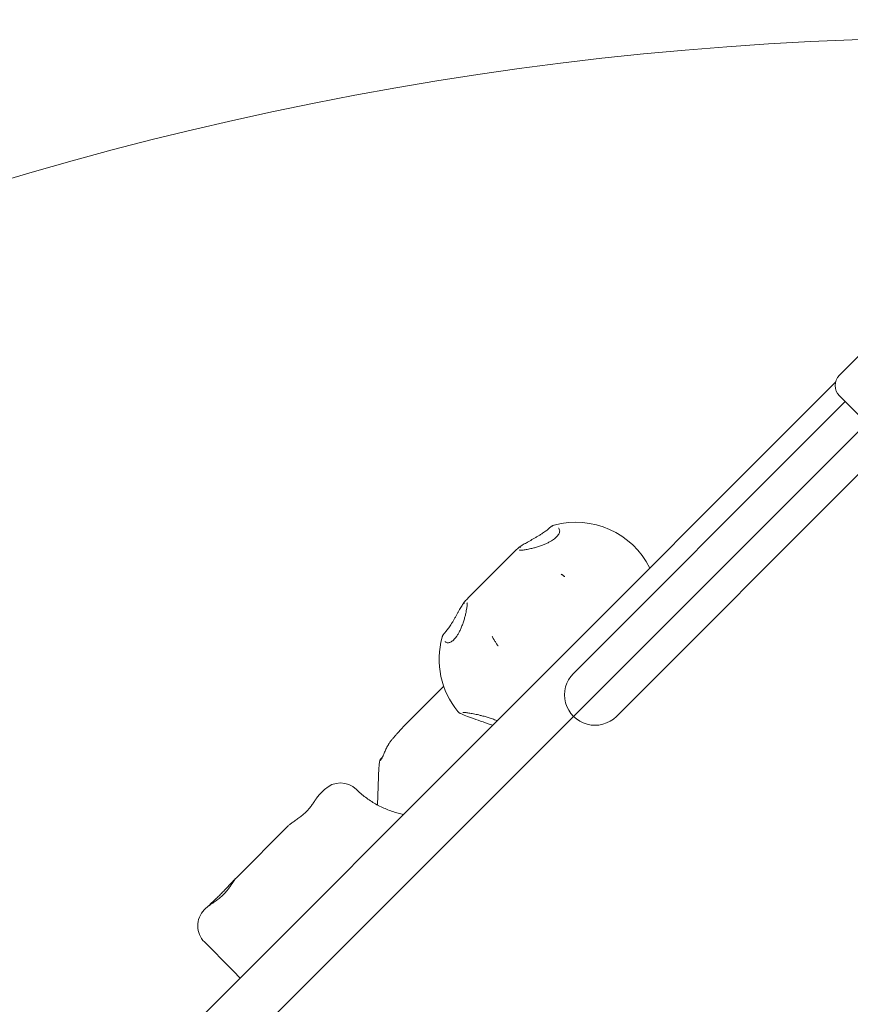
# Model space of a CAD drawing. Units: millimetres. Extents: x 7926 to 23750, y 5251 to 16390.
# Drawn here: x 12792 to 13160, y 11845 to 12280 of the extents above; entities that cross this region are included whole.
import ezdxf

# ---------------------------------------------------------------- set-up
doc = ezdxf.new("R2010")
doc.units = ezdxf.units.MM
doc.header["$LTSCALE"] = 75
doc.layers.add('Dimension (ISO)', color=7, linetype='Continuous', lineweight=18)
doc.layers.add('Visible (ISO)', color=7, linetype='Continuous', lineweight=18)
doc.layers.add('Fall Zone', color=5, linetype='Continuous', lineweight=20, true_color=0x0000ff)
doc.styles.add('Note Text (ISO)', font='tahoma.ttf')
doc.dimstyles.new('Aplay Dimension Styles M', dxfattribs={"dimscale": 75, "dimtxt": 2.5, "dimasz": 2.5, "dimexe": 3.175, "dimexo": 2, "dimgap": 0.762, "dimtad": 1, "dimdec": 1, "dimlfac": 0.001, "dimrnd": 1e-08, "dimzin": 0, "dimdsep": 46, "dimtxsty": 'Note Text (ISO)', "dimcen": 0.09, "dimdle": 10, "dimclrd": 256, "dimclre": 256, "dimclrt": 7, "dimadec": 0, "dimazin": 0, "dimtfac": 1.402080059051514, "dimtofl": 0, "dimtmove": 0, "dimatfit": 3, "dimfxl": 1, "dimtolj": 1, "dimtzin": 0, "dimlwd": -1, "dimlwe": -1, "dimarcsym": 0})

# ---------------------------------------------------------------- blocks, each defined once
blk = doc.blocks.new('*D51')
at = {"layer": 'Defpoints', "color": 0, "transparency": 16777216}
for p in [(19131.84823186364, 16390.17625756507), (9880.892716363416, 6154.348672050219), (23442.80191606704, 6154.348672050221)]:
    blk.add_point(p, dxfattribs=at)
at = {"layer": 'Dimension (ISO)', "transparency": 16777216}
for p, q in [((19281.84823186364, 16390.17625756507), (23680.92691606704, 16390.17625756507)), ((23442.80191606704, 16202.67625756507), (23442.80191606704, 6341.848672050221)), ((10030.89271636342, 6154.348672050219), (23680.92691606704, 6154.348672050221))]:
    blk.add_line(p, q, dxfattribs=at)
for points in [[(23411.55191606704, 16202.67625756507), (23474.05191606704, 16202.67625756507), (23442.80191606704, 16390.17625756507)], [(23411.55191606704, 6341.848672050221), (23474.05191606704, 6341.848672050221), (23442.80191606704, 6154.348672050221)]]:
    blk.add_solid(points, dxfattribs=at)
at = {"layer": 'Dimension (ISO)', "color": 7, "transparency": 16777216, "insert": (23190.34466413887, 11272.26246480764), "char_height": 187.5, "attachment_point": 2, "rotation": 90, "style": 'Note Text (ISO)'}
blk.add_mtext('\\A1;10.2 m', dxfattribs=at)

msp = doc.modelspace()

# ---------------------------------------------------------------- linework, layer by layer
at = {"layer": 'Fall Zone'}
msp.add_line((10515.55390399054, 9450.137482510896), (13796.44398543482, 12731.19832825585), dxfattribs=at)
msp.add_arc((13216.66748873646, 10768.9619220407), 1670, 45.00149103122391, 135.0014910312239, dxfattribs=at)
at = {"layer": 'Fall Zone', "color": 11, "true_color": 0xff8040}
msp.add_arc((13216.66739672978, 10772.49745594543), 1500, 45.00149103122575, 135.0014910312258, dxfattribs=at)
at = {"layer": 'Visible (ISO)'}
for p, q in [((13171.23214181922, 12139.18882712434), (13155.1139602557, 12123.06980663909)), ((12540.9823560262, 11507.49198762148), (13153.37165944008, 12119.91316477346)), ((13179.15645567021, 12089.83641357964), (13155.11419947294, 12113.87741848678)), ((13157.62449387, 12111.36725473912), (13147.01816817568, 12100.76037700503)), ((13147.01816817568, 12100.76037700503), (13037.41946933433, 11991.15597375278)), ((13056.44113673746, 11972.13529634095), (13166.03983557881, 12081.73969959321)), ((12992.74503845215, 12026.455075872), (13009.51857875752, 12043.22948920932)), ((12980.01554715211, 11985.43991469811), (12962.514632225, 11967.9380888829)), ((12950.71380319981, 11932.9270455993), (12951.34671561632, 11949.59806171115)), ((12924.78118980796, 11937.27393433744), (12927.25747989545, 11939.75035331128)), ((12888.27033158607, 11900.76117579246), (12911.16425876934, 11923.65629456258)), ((12887.61878690387, 11900.10959719856), (12888.27033158607, 11900.76117579246)), ((12874.05762088986, 11886.54772535078), (12874.65340054745, 11887.1435360176))]:
    msp.add_line(p, q, dxfattribs=at)
for centre, radius, start, end in [((13159.71027394047, 12118.47373217155), 6.5, 135.0014910312138, 225.0014910312137), ((13038.49788171681, 12021.45311912217), 36.54651456946463, 26.47866302159155, 105.3078048815066), ((13014.52291679003, 11997.47690634252), 36.5465145694645, 164.6656940784151, 219.4646513257759), ((13046.93030303589, 11981.64563504686), 13.45, 135.0014910312285, 315.0014910312325), ((12934.32873171817, 11932.67946951506), 10.00000000000006, 45.42822988015307, 135.0014910312146), ((12881.12887271259, 11879.47684155456), 10.00000000000006, 135.00149103122, 225.6346980736548)]:
    msp.add_arc(centre, radius, start, end, dxfattribs=at)
msp.add_ellipse((13023.6302608812, 12016.4908429351), major_axis=(1.88903133067795, -20.90786534808532), ratio=0.8824757276741776, start_param=2.556490945850918, end_param=2.577437275574026, dxfattribs=at)
for points, knots in [([(13023.35011808973, 12052.86035479848), (13023.64261588864, 12053.04798413004), (13023.92900588799, 12053.23651387337), (13024.48535486525, 12053.61378540271), (13024.75530456998, 12053.8025253669), (13025.27447797622, 12054.17828154611), (13025.52369573698, 12054.3652979501), (13025.99730289209, 12054.73537067649), (13026.22168543299, 12054.91842753201), (13026.6418177309, 12055.27797235055), (13026.83756008769, 12055.45446071774), (13027.01735226327, 12055.62617658334)], [0, 0, 0, 0, 0.1082613727529408, 0.1082613727529408, 0.2165227455058816, 0.2165227455058816, 0.3247841182588225, 0.3247841182588225, 0.4330454910117633, 0.4330454910117633, 0.541306863764704, 0.541306863764704, 0.541306863764704, 0.541306863764704]), ([(13027.01735226327, 12055.62617658334), (13027.13415071166, 12055.73772841591), (13027.25336363484, 12055.84171012033), (13027.49500720287, 12056.03337939753), (13027.61742559988, 12056.12107555092), (13027.8637324015, 12056.28005537912), (13027.98761321485, 12056.35135335996), (13028.2353049934, 12056.47808978623), (13028.35911519241, 12056.53354047871), (13028.60545997665, 12056.62938035533), (13028.72799618923, 12056.66977593983), (13028.8494395899, 12056.70301687663)], [3.711620446799583e-16, 3.711620446799583e-16, 3.711620446799583e-16, 3.711620446799583e-16, 0.06145353805024616, 0.06145353805024616, 0.122907076100492, 0.122907076100492, 0.1843606141507377, 0.1843606141507377, 0.2458141522009835, 0.2458141522009835, 0.3072676902512294, 0.3072676902512294, 0.3072676902512294, 0.3072676902512294]), ([(13013.41214983285, 12046.98228388685), (13013.5935436568, 12047.11116438753), (13013.79931732788, 12047.24989721291), (13014.25630001525, 12047.54542556292), (13014.50746989136, 12047.7021907395), (13015.04985148631, 12048.03156283438), (13015.34103961736, 12048.20415971426), (13015.95691924314, 12048.56298924324), (13016.28158926372, 12048.74921505959), (13016.95739425123, 12049.13332006595), (13017.30853168827, 12049.33120509176), (13018.03018861796, 12049.73697098102), (13018.40070474844, 12049.94485306841), (13019.1538707009, 12050.36910095769), (13019.53651804043, 12050.58546805121), (13020.306633559, 12051.02529137897), (13020.69411604861, 12051.24875872305), (13021.46646964806, 12051.70139408124), (13021.85133883601, 12051.93056587304), (13022.61061692738, 12052.39294422835), (13022.98502277944, 12052.62615615057), (13023.35011808973, 12052.86035479848)], [5.012362474608199, 5.012362474608199, 5.012362474608199, 5.012362474608199, 5.147385084085627, 5.147385084085627, 5.282407693563055, 5.282407693563055, 5.417430303040483, 5.417430303040483, 5.552452912517911, 5.552452912517911, 5.687475521995339, 5.687475521995339, 5.822498131472766, 5.822498131472766, 5.957520740950194, 5.957520740950194, 6.092543350427622, 6.092543350427622, 6.227565959905049, 6.227565959905049, 6.362588569382476, 6.362588569382476, 6.362588569382476, 6.362588569382476]), ([(13030.9413729505, 12055.24765908979), (13031.1050916018, 12055.0466119005), (13031.21694676292, 12054.81973184705), (13031.32517938868, 12054.32591245791), (13031.33193006437, 12054.0646042617), (13031.23945915817, 12053.5490101915), (13031.16401325027, 12053.30738845924), (13030.94604109081, 12052.83236106512), (13030.8142363311, 12052.60260652468), (13030.49764190759, 12052.14928206465), (13030.31752069544, 12051.92656205574), (13029.90929530132, 12051.48560102018), (13029.68280237942, 12051.26746075625), (13029.18218789269, 12050.83380080654), (13028.90774248452, 12050.61834754727), (13028.30822523628, 12050.1881295959), (13027.98153999712, 12049.97377476149), (13027.27269921162, 12049.54452281216), (13026.88831356353, 12049.33065223252), (13026.05987743578, 12048.90273799789), (13025.61362366647, 12048.69041940486), (13024.66155151973, 12048.26845358515), (13024.15420903737, 12048.06110465673), (13023.09014918943, 12047.65544024208), (13022.53310435875, 12047.45960528028), (13021.39396970073, 12047.08645266139), (13020.81258559804, 12046.91117416268), (13019.66171061071, 12046.58971173894), (13019.09303373264, 12046.44453872757), (13018.18492404111, 12046.23301969527), (13017.83231577547, 12046.15655099392), (13017.15334189962, 12046.02039655337), (13016.82696830917, 12045.96071221402), (13016.51652243267, 12045.90984345083)], [0, 0, 0, 0, 0.2328847149481073, 0.2328847149481073, 0.4408083295219876, 0.4408083295219876, 0.6004762630382101, 0.6004762630382101, 0.7380229439110884, 0.7380229439110884, 0.8653650059423964, 0.8653650059423964, 0.9889372986161611, 0.9889372986161611, 1.11354432930144, 1.11354432930144, 1.243423544565386, 1.243423544565386, 1.382464472968375, 1.382464472968375, 1.534133245440934, 1.534133245440934, 1.700775133508084, 1.700775133508084, 1.882492223795686, 1.882492223795686, 2.076188143204005, 2.076188143204005, 2.275666325342407, 2.275666325342407, 2.4085763132584, 2.4085763132584, 2.541486301174393, 2.541486301174393, 2.541486301174393, 2.541486301174393]), ([(13030.8230689938, 12055.37893635395), (13030.83120509921, 12055.37080067198), (13030.83929118733, 12055.36254401764), (13030.85536374474, 12055.34578600857), (13030.86335021371, 12055.33728465313), (13030.87922369731, 12055.32003453911), (13030.88711071156, 12055.31128577989), (13030.90278520997, 12055.2935382308), (13030.91057269368, 12055.28453944036), (13030.92604782732, 12055.26628929497), (13030.93373547676, 12055.25703793952), (13030.94137295049, 12055.2476590898)], [0.8392867079638775, 0.8392867079638775, 0.8392867079638775, 0.8392867079638775, 0.8500075561547711, 0.8500075561547711, 0.8607284043456647, 0.8607284043456647, 0.8714492525365582, 0.8714492525365582, 0.8821701007274518, 0.8821701007274518, 0.8928909489183454, 0.8928909489183454, 0.8928909489183454, 0.8928909489183454]), ([(13013.3599478663, 12046.93877205288), (13012.87281223447, 12046.4891687348), (13012.39433195885, 12046.03828724536), (13011.12524920745, 12044.82318595989), (13010.33568921207, 12044.04626099281), (13009.5423764653, 12043.25328533308), (13009.53047690035, 12043.24138797143), (13009.51857875752, 12043.22948920932)], [1.624174329659518, 1.624174329659518, 1.624174329659518, 1.624174329659518, 1.841953712954091, 1.841953712954091, 2.211775656183748, 2.211775656183748, 2.217408081972535, 2.217408081972535, 2.217408081972535, 2.217408081972535]), ([(13013.3599478663, 12046.93877205288), (13013.36680453434, 12046.94510043558), (13013.37361265272, 12046.95124455762), (13013.38163114159, 12046.95823272701), (13013.38309358632, 12046.95949602275), (13013.38451587787, 12046.96071336401)], [0, 0, 0, 0, 0.002799232673331828, 0.002799232673331828, 0.003445178537971863, 0.003445178537971863, 0.003445178537971863, 0.003445178537971863]), ([(13013.38451587787, 12046.96071336401), (13013.42805854581, 12046.99798159225), (13013.47951530268, 12047.02531285382), (13013.59253696013, 12047.05707086601), (13013.65302186674, 12047.06116684021), (13013.77042930695, 12047.04596334537), (13013.82631586491, 12047.0285475584), (13013.93178255407, 12046.97517555056), (13013.98051043231, 12046.93963873234), (13014.02363195428, 12046.89621710081), (13014.02437764527, 12046.8954620065), (13014.0251212387, 12046.89470481082)], [0, 0, 0, 0, 0.01949970039947366, 0.01949970039947366, 0.03902042517154236, 0.03902042517154236, 0.05705309424938167, 0.05705309424938167, 0.07509570634718321, 0.07509570634718321, 0.07541410763432997, 0.07541410763432997, 0.07541410763432997, 0.07541410763432997]), ([(13016.51652243266, 12045.90984345083), (13016.1658266329, 12045.85237945166), (13015.83599353322, 12045.80427702611), (13015.22764890855, 12045.72867421669), (13014.94909479688, 12045.70120316659), (13014.45475468351, 12045.66885268863), (13014.2387640237, 12045.66414204805), (13013.88593605767, 12045.67716944337), (13013.74867290092, 12045.69623503612), (13013.61068204584, 12045.73184364195), (13013.58548399693, 12045.74785715919), (13013.58415030962, 12045.74753379779)], [6.634065884634569, 6.634065884634569, 6.634065884634569, 6.634065884634569, 6.78345103716693, 6.78345103716693, 6.932836189699292, 6.932836189699292, 7.082221342231653, 7.082221342231653, 7.231606494764015, 7.231606494764015, 7.333974898169745, 7.333974898169745, 7.333974898169745, 7.333974898169745]), ([(13032.24547934003, 12034.84147976661), (13032.33286947014, 12034.78743618526), (13032.42407638756, 12034.73012911614), (13032.60948798654, 12034.61184644951), (13032.70370221223, 12034.55086601543), (13032.89092625521, 12034.42793770922), (13032.98393165452, 12034.36599323362), (13033.1650139348, 12034.24362422548), (13033.25309652656, 12034.18319562793), (13033.42108157792, 12034.06613152401), (13033.50098919509, 12034.00949124767), (13033.57533805189, 12033.95584081209)], [0, 0, 0, 0, 0.03621075845096634, 0.03621075845096634, 0.07242151690193269, 0.07242151690193269, 0.108632275352899, 0.108632275352899, 0.1448430338038654, 0.1448430338038654, 0.1810537922548317, 0.1810537922548317, 0.1810537922548317, 0.1810537922548317]), ([(12992.74503845215, 12026.455075872), (12992.73314030932, 12026.44317710989), (12992.72124356701, 12026.43127692573), (12991.92830913039, 12025.63792284078), (12991.15142519169, 12024.84832234111), (12989.93638996207, 12023.57917634588), (12989.48553344294, 12023.10067267292), (12989.03595554462, 12022.61351371209)], [-0.005048116305673155, -0.005048116305673155, -0.005048116305673155, -0.005048116305673155, 0, 0, 0.3314565362881868, 0.3314565362881868, 0.5266433948095488, 0.5266433948095488, 0.5266433948095488, 0.5266433948095488]), ([(12983.09038594675, 12012.59847399704), (12983.32407081662, 12012.9630927229), (12983.55691040515, 12013.33716636231), (12984.01882675387, 12014.09606678896), (12984.24790886163, 12014.48089051398), (12984.7006450634, 12015.25343590241), (12984.92430291151, 12015.64115562077), (12985.36478323836, 12016.41202257767), (12985.5816168894, 12016.79518422605), (12986.00706863578, 12017.54964936617), (12986.21568803992, 12017.92095039709), (12986.62319155113, 12018.64443837164), (12986.82207689476, 12018.99662196611), (12987.20843482103, 12019.67476774251), (12987.39591343831, 12020.00073269224), (12987.7574864675, 12020.61943401194), (12987.93157410494, 12020.91214899468), (12988.26414330947, 12021.45778916448), (12988.42261505569, 12021.7106910483), (12988.72173886162, 12022.17130105444), (12988.86236192115, 12022.37897149607), (12988.99319301027, 12022.56230575248)], [6.362588506706854, 6.362588506706854, 6.362588506706854, 6.362588506706854, 6.49761119611197, 6.49761119611197, 6.632633885517087, 6.632633885517087, 6.767656574922203, 6.767656574922203, 6.902679264327319, 6.902679264327319, 7.037701953732435, 7.037701953732435, 7.172724643137552, 7.172724643137552, 7.307747332542668, 7.307747332542668, 7.442770021947784, 7.442770021947784, 7.577792711352901, 7.577792711352901, 7.712815400758018, 7.712815400758018, 7.712815400758018, 7.712815400758018]), ([(12989.08122318974, 12021.94950847779), (12989.08046586693, 12021.95025194341), (12989.07971063753, 12021.95099749885), (12989.03628075841, 12021.99411075719), (12989.00071036588, 12022.04280574593), (12988.94722347727, 12022.14816025973), (12988.92972733317, 12022.20396845871), (12988.91431666601, 12022.32117403532), (12988.91828451444, 12022.38153417081), (12988.94975985519, 12022.49428067763), (12988.97693932091, 12022.54558973152), (12989.01405371941, 12022.58898276777)], [-0.0003184244973103063, -0.0003184244973103063, -0.0003184244973103063, -0.0003184244973103063, 0, 0, 0.01804392695606542, 0.01804392695606542, 0.03607791016724422, 0.03607791016724422, 0.05560005751845465, 0.05560005751845465, 0.07510117896490126, 0.07510117896490126, 0.07510117896490126, 0.07510117896490126]), ([(12989.01405371941, 12022.58898276777), (12989.01506592023, 12022.59016620247), (12989.01611136147, 12022.5913789867), (12989.01999780472, 12022.59585349779), (12989.02294479192, 12022.59918450293), (12989.02925718253, 12022.60621250303), (12989.03259143852, 12022.60986839404), (12989.03595554462, 12022.61351371209)], [0.6788710862678167, 0.6788710862678167, 0.6788710862678167, 0.6788710862678167, 0.6813372128500498, 0.6813372128500498, 0.6877505042739203, 0.6877505042739203, 0.6945641087876504, 0.6945641087876504, 0.6945641087876504, 0.6945641087876504]), ([(12990.26146771393, 12022.40160438346), (12990.26120471455, 12022.40021845244), (12990.27767458261, 12022.37476217336), (12990.31453943083, 12022.23673709137), (12990.33448979821, 12022.10148183567), (12990.35000396161, 12021.75382892765), (12990.34685085665, 12021.54107062732), (12990.31799545742, 12021.05415300339), (12990.29246361838, 12020.779796939), (12990.2209730947, 12020.18058181855), (12990.17504462716, 12019.85567993658), (12990.11982579673, 12019.51016535803)], [5.938388049848446, 5.938388049848446, 5.938388049848446, 5.938388049848446, 6.042180273957494, 6.042180273957494, 6.190151853971952, 6.190151853971952, 6.33812343398641, 6.33812343398641, 6.486095014000868, 6.486095014000868, 6.634066594015327, 6.634066594015327, 6.634066594015327, 6.634066594015327]), ([(12990.11982579673, 12019.51016535803), (12990.05100915547, 12019.07956672674), (12989.96490668731, 12018.61776858484), (12989.75491103381, 12017.62158542821), (12989.62929116453, 12017.08462618616), (12989.33993180935, 12015.9612951805), (12989.1753631871, 12015.37399876021), (12988.81198864039, 12014.18623349042), (12988.6136471145, 12013.58597733291), (12988.19135529276, 12012.4146727534), (12987.96926368253, 12011.8437037853), (12987.5107830377, 12010.76565414714), (12987.27710133959, 12010.25719952308), (12986.80562222497, 12009.32089467871), (12986.57045894791, 12008.89009766596), (12986.10224014464, 12008.10868603517), (12985.87097118776, 12007.7543861491), (12985.41291578651, 12007.11709962985), (12985.18701482315, 12006.83090615007), (12984.73974472147, 12006.31965131886), (12984.51860421256, 12006.09259830334), (12984.0797683876, 12005.69139647332), (12983.8620850893, 12005.51693056633), (12983.42904813808, 12005.21596481866), (12983.21402368066, 12005.09111738567), (12982.7853910939, 12004.88765612632), (12982.5731001579, 12004.81303133221), (12982.14810159914, 12004.71168913678), (12981.93886210616, 12004.69206172008), (12981.54866736486, 12004.70811492725), (12981.36843799863, 12004.74499855813), (12981.03758996421, 12004.86721530341), (12980.88668038794, 12004.95259671853), (12980.74821293469, 12005.06205141622)], [0, 0, 0, 0, 0.1853524926406422, 0.1853524926406422, 0.3803851534570917, 0.3803851534570917, 0.5799921235174385, 0.5799921235174385, 0.7769362099031227, 0.7769362099031227, 0.9635069745816337, 0.9635069745816337, 1.134376461798091, 1.134376461798091, 1.288471613351866, 1.288471613351866, 1.428358219450902, 1.428358219450902, 1.558247571108578, 1.558247571108578, 1.682782645577416, 1.682782645577416, 1.806521453570029, 1.806521453570029, 1.934078986721391, 1.934078986721391, 2.070925146578388, 2.070925146578388, 2.225064069924988, 2.225064069924988, 2.3832748654822, 2.3832748654822, 2.541485661039411, 2.541485661039411, 2.541485661039411, 2.541485661039411]), ([(12980.33743313637, 12008.94382529156), (12980.50785706768, 12009.12233945018), (12980.68313913093, 12009.31688644302), (12981.04044143228, 12009.73480056123), (12981.22246225052, 12009.95816027922), (12981.59063687027, 12010.42990055324), (12981.77679138941, 12010.67827440529), (12982.15100186529, 12011.19594323924), (12982.33905794875, 12011.46523215262), (12982.71514231974, 12012.02044462272), (12982.90316880134, 12012.30635890609), (12983.09038594675, 12012.59847399704)], [1.040523772048069e-15, 1.040523772048069e-15, 1.040523772048069e-15, 1.040523772048069e-15, 0.1082613785331019, 0.1082613785331019, 0.2165227570662028, 0.2165227570662028, 0.3247841355993036, 0.3247841355993036, 0.4330455141324045, 0.4330455141324045, 0.5413068926655054, 0.5413068926655054, 0.5413068926655054, 0.5413068926655054]), ([(12979.27748550376, 12007.14165158599), (12979.3102788774, 12007.26124259104), (12979.35011798468, 12007.3818811188), (12979.44460902836, 12007.62436545088), (12979.49926817377, 12007.74621271952), (12979.62413590203, 12007.98990477591), (12979.69435499137, 12008.11174705925), (12979.85083485867, 12008.35393329646), (12979.93710822905, 12008.47426996403), (12980.12558136984, 12008.71179674194), (12980.2277887349, 12008.82897593957), (12980.33743313637, 12008.94382529156)], [0.5891409401049128, 0.5891409401049128, 0.5891409401049128, 0.5891409401049128, 0.649892472089306, 0.649892472089306, 0.7106440040736992, 0.7106440040736992, 0.7713955360580924, 0.7713955360580924, 0.8321470680424856, 0.8321470680424856, 0.8928986000268787, 0.8928986000268787, 0.8928986000268787, 0.8928986000268787]), ([(12980.74821293469, 12005.06205141622), (12980.73732702207, 12005.07065642951), (12980.72660950513, 12005.07932653521), (12980.70550769936, 12005.09679591395), (12980.69512340965, 12005.10559518596), (12980.67468428864, 12005.12332223196), (12980.66462945628, 12005.13225000503), (12980.64484530466, 12005.15023377138), (12980.63511598416, 12005.15928976385), (12980.61597877014, 12005.17753009681), (12980.60657087521, 12005.18671443664), (12980.5973216003, 12005.19596323016)], [4.638530234645713e-13, 4.638530234645713e-13, 4.638530234645713e-13, 4.638530234645713e-13, 0.01225197639300461, 0.01225197639300461, 0.02450395278554537, 0.02450395278554537, 0.03675592917808612, 0.03675592917808612, 0.04900790557062688, 0.04900790557062688, 0.06125988196316764, 0.06125988196316764, 0.06125988196316764, 0.06125988196316764]), ([(13002.67750947853, 12005.31744992646), (13002.5861432756, 12005.45987094091), (13002.49690449811, 12005.60324705431), (13002.32273524987, 12005.89180712522), (13002.2378047777, 12006.03699107525), (13002.07230146901, 12006.32906525482), (13001.99172863077, 12006.47595547666), (13001.83498584063, 12006.77134166671), (13001.75881588662, 12006.91983762705), (13001.61092009428, 12007.21833602609), (13001.53919425336, 12007.36833845686), (13001.46970910922, 12007.51904524407)], [2.686163173486519e-15, 2.686163173486519e-15, 2.686163173486519e-15, 2.686163173486519e-15, 0.06045628062273307, 0.06045628062273307, 0.1209125612454635, 0.1209125612454635, 0.1813688418681939, 0.1813688418681939, 0.2418251224909242, 0.2418251224909242, 0.3022814031136546, 0.3022814031136546, 0.3022814031136546, 0.3022814031136546]), ([(13004.06009912074, 12003.27422590742), (13004.04182062098, 12003.29759237256), (13004.01289775336, 12003.33564167524), (13003.92741277026, 12003.45168924123), (13003.86399840966, 12003.54006925661), (13003.70813622266, 12003.76225781654), (13003.61246072314, 12003.90128244031), (13003.40631375258, 12004.20555388273), (13003.29575416848, 12004.37091421576), (13003.07366525905, 12004.70676606567), (13002.96224889281, 12004.87697671242), (13002.7940628754, 12005.13627922166), (13002.73450157639, 12005.22861103273), (13002.67750947853, 12005.31744992646)], [0.04406744558728432, 0.04406744558728432, 0.04406744558728432, 0.04406744558728432, 0.0830479714219976, 0.0830479714219976, 0.1382280244039413, 0.1382280244039413, 0.2019934184200667, 0.2019934184200667, 0.2657588124361921, 0.2657588124361921, 0.3277159776449616, 0.3277159776449616, 0.3628944156679113, 0.3628944156679113, 0.3628944156679113, 0.3628944156679113]), ([(13001.6464428563, 11968.18005117092), (13000.98180163113, 11968.41831662866), (13000.31731629548, 11968.65407169094), (12998.13663924353, 11969.42154003609), (12996.63983946518, 11969.93826779519), (12993.82218920429, 11970.91265169693), (12992.50180872078, 11971.3701844807), (12990.17858700953, 11972.20792108833), (12989.18171500879, 11972.58498722505), (12987.99031511768, 11973.10364640699), (12987.64518347212, 11973.26649452185), (12987.00607059503, 11973.62615222445), (12986.72037722268, 11973.74745921042), (12986.30839116907, 11974.24786694868)], [0.4963967807511837, 0.4963967807511837, 0.4963967807511837, 0.4963967807511837, 0.7096707290918542, 0.7096707290918542, 1.201198161270114, 1.201198161270114, 1.692725593448373, 1.692725593448373, 2.184253025626633, 2.184253025626633, 2.430016741715763, 2.430016741715763, 2.675780457804892, 2.675780457804892, 2.675780457804892, 2.675780457804892]), ([(12988.44622547508, 11973.86148806807), (12988.44772203605, 11973.86169034208), (12988.52123734936, 11973.86916555338), (12988.83167039325, 11973.87238436434), (12989.15204811473, 11973.85864038484), (12989.98983806865, 11973.78169695268), (12990.52865562573, 11973.71448991124), (12991.74682672042, 11973.52705188726), (12992.42673669203, 11973.40693887151), (12993.88714414852, 11973.11669990703), (12994.66760452317, 11972.94660535793), (12995.95297324322, 11972.64122377302), (12996.43673724132, 11972.52112025995), (12996.92854792021, 11972.39361777862)], [3.115777632125018, 3.115777632125018, 3.115777632125018, 3.115777632125018, 3.263932658229102, 3.263932658229102, 3.522213665321614, 3.522213665321614, 3.80883738817381, 3.80883738817381, 4.095461111026006, 4.095461111026006, 4.382084833878203, 4.382084833878203, 4.548896246386, 4.548896246386, 4.548896246386, 4.548896246386]), ([(12996.92854792025, 11972.39361777861), (12997.52961638996, 11972.23779008997), (12998.14044466321, 11972.06883189434), (12999.37530848645, 11971.70699471045), (12999.9993370978, 11971.51411761842), (13001.25339409127, 11971.10729853357), (13001.88341281061, 11970.89336052811), (13002.91034379161, 11970.52961715058), (13003.30780519465, 11970.3851490773), (13003.7038624719, 11970.23757787143)], [1.00278253043644e-13, 1.00278253043644e-13, 1.00278253043644e-13, 1.00278253043644e-13, 0.2056392273613137, 0.2056392273613137, 0.4112784547225271, 0.4112784547225271, 0.6169176820837405, 0.6169176820837405, 0.7469605290944694, 0.7469605290944694, 0.7469605290944694, 0.7469605290944694]), ([(12955.62007652726, 11959.79520909052), (12955.86693834209, 11960.18694227126), (12956.13579424826, 11960.5755991439), (12956.70528534389, 11961.34890935529), (12957.00588923463, 11961.7335935274), (12957.31745816819, 11962.11634483829), (12957.62902710174, 11962.49909614918), (12957.95146736754, 11962.87983720423), (12958.5968118927, 11963.61757673128), (12958.91933171778, 11963.97504352775), (12959.24610174349, 11964.32484994779)], [0, 0, 0, 0, 0.1442678798165967, 0.1442678798165967, 0.2885357596331933, 0.2885357596331933, 0.2885357596331933, 0.43280363944979, 0.43280363944979, 0.5715633545263927, 0.5715633545263927, 0.5715633545263927, 0.5715633545263927]), ([(12959.24610174349, 11964.32484994779), (12959.25258742257, 11964.33179284955), (12959.25907058572, 11964.33873691149), (12959.27203189792, 11964.35262733005), (12959.27851004696, 11964.35957368668), (12959.2849856976, 11964.36652117785)], [0.5715633545263926, 0.5715633545263926, 0.5715633545263926, 0.5715633545263926, 0.5743174368963897, 0.5743174368963897, 0.5770715192663867, 0.5770715192663867, 0.5770715192663867, 0.5770715192663867]), ([(12959.2849856976, 11964.36652117785), (12959.50539732484, 11964.60299283464), (12959.72437274463, 11964.84324260358), (12960.1713337345, 11965.34152996411), (12960.39883509059, 11965.59949971431), (12960.62343045888, 11965.85546149365), (12960.94814182499, 11966.22552121339), (12961.26677769488, 11966.59145082515), (12961.68858123212, 11967.06232565654), (12961.79599784469, 11967.18100158713), (12961.90325317679, 11967.29765864979)], [-4.251075592290525, -4.251075592290525, -4.251075592290525, -4.251075592290525, -4.161855279327935, -4.161855279327935, -4.067387178103934, -4.067387178103934, -4.067387178103934, -3.930808821941757, -3.930808821941757, -3.883698763917343, -3.883698763917343, -3.883698763917343, -3.883698763917343]), ([(12961.90325317679, 11967.29765864979), (12962.00512870951, 11967.40846433351), (12962.10686668072, 11967.51745958919), (12962.31051078302, 11967.73116100961), (12962.41241840499, 11967.83586974286), (12962.514632225, 11967.9380888829)], [0.4375398559808032, 0.4375398559808032, 0.4375398559808032, 0.4375398559808032, 0.4770077946609452, 0.4770077946609452, 0.5164757333410872, 0.5164757333410872, 0.5164757333410872, 0.5164757333410872]), ([(12955.13669048946, 11958.96858271959), (12955.2101489246, 11959.1055444374), (12955.28739693351, 11959.24303404189), (12955.44876582035, 11959.51868729918), (12955.53288741299, 11959.65685286446), (12955.62007652726, 11959.79520909052)], [1.039772043592996, 1.039772043592996, 1.039772043592996, 1.039772043592996, 1.08837495671999, 1.08837495671999, 1.136977869846985, 1.136977869846985, 1.136977869846985, 1.136977869846985]), ([(12951.83780990031, 11952.65972698833), (12951.91718608357, 11952.64871661674), (12952.00918821663, 11952.69550474614), (12952.18662450677, 11952.87295027148), (12952.27107076942, 11952.98402260886), (12952.57894268957, 11953.47318610011), (12952.83321693752, 11954.01297871246), (12953.13270774388, 11954.6921546529), (12953.34076330538, 11955.16397658747), (12953.57160108865, 11955.70197450019), (12954.08479631963, 11956.85024554944), (12954.36737460023, 11957.45994030269), (12954.81728194132, 11958.36113779784), (12954.9718628643, 11958.66126505572), (12955.13669048946, 11958.96858271959)], [-0.1812741171387707, -0.1812741171387707, -0.1812741171387707, -0.1812741171387707, 0, 0, 0.1396439403242342, 0.1396439403242342, 0.4707215872863151, 0.4707215872863151, 0.4707215872863151, 0.7007204529444999, 0.7007204529444999, 0.9307146537984128, 0.9307146537984128, 1.039772043592995, 1.039772043592995, 1.039772043592995, 1.039772043592995]), ([(12951.34671561634, 11949.59806171155), (12951.35480360954, 11949.81110076959), (12951.36646483978, 11950.02437316651), (12951.39700069767, 11950.45109033959), (12951.41587536271, 11950.66453507446), (12951.46088866183, 11951.09129361261), (12951.48702732919, 11951.30460736938), (12951.54660170849, 11951.73079301819), (12951.58003744883, 11951.94366485896), (12951.65422062513, 11952.36864958918), (12951.69496808391, 11952.58076242321), (12951.73936911807, 11952.79233496292)], [-1.365432320247445, -1.365432320247445, -1.365432320247445, -1.365432320247445, -1.335016610791309, -1.335016610791309, -1.304600901335174, -1.304600901335174, -1.274185191879038, -1.274185191879038, -1.243769482422902, -1.243769482422902, -1.213353772966766, -1.213353772966766, -1.213353772966766, -1.213353772966766]), ([(12952.83483591818, 11954.05169050182), (12952.76231541561, 11953.98180484121), (12952.69302988359, 11953.91450622773), (12952.62706921559, 11953.84978987313), (12952.25320076846, 11953.48297425806), (12951.98790997148, 11953.20078167213), (12951.70981374207, 11952.80668665801), (12951.69743167266, 11952.69511268949), (12951.81999605658, 11952.66322388342)], [0.5957432161271897, 0.5957432161271897, 0.5957432161271897, 0.5957432161271897, 0.6533803395294896, 0.6533803395294896, 0.6533803395294896, 0.9800705092942343, 0.9800705092942343, 1.306760679058979, 1.306760679058979, 1.306760679058979, 1.306760679058979]), ([(12951.81999605658, 11952.66322388342), (12951.82281168092, 11952.66249131417), (12951.82570404806, 11952.6618336559), (12951.83164206028, 11952.66066803484), (12951.83468770537, 11952.66016007198), (12951.83780990031, 11952.65972698833)], [-0.1955346952743529, -0.1955346952743529, -0.1955346952743529, -0.1955346952743529, -0.1884044062065617, -0.1884044062065617, -0.1812741171387705, -0.1812741171387705, -0.1812741171387705, -0.1812741171387705]), ([(12952.20041641512, 11952.89822417367), (12952.20119442726, 11952.95488467317), (12952.2361545343, 11953.0330071294), (12952.35843653058, 11953.21327904233), (12952.43347002358, 11953.30715002114), (12952.52827560842, 11953.41509029072)], [-1.150998872544633, -1.150998872544633, -1.150998872544633, -1.150998872544633, -0.9800705092942343, -0.9800705092942343, -0.8442483290431743, -0.8442483290431743, -0.8442483290431743, -0.8442483290431743]), ([(12962.17194673573, 11928.70350047535), (12961.38632497228, 11928.88170928588), (12960.60551337106, 11929.07867749956), (12958.09041863557, 11929.78043892583), (12956.37965066559, 11930.3632733309), (12953.04674825697, 11931.72928520351), (12951.42484572373, 11932.51252753284), (12948.30265048785, 11934.27600874785), (12946.80240955128, 11935.2563439169), (12943.95398054701, 11937.39967203817), (12942.60605954498, 11938.56256717867), (12941.34675321265, 11939.80318864926)], [1.959200226023217, 1.959200226023217, 1.959200226023217, 1.959200226023217, 2.256463464686815, 2.256463464686815, 2.923982712376831, 2.923982712376831, 3.591501960066847, 3.591501960066847, 4.259021207756864, 4.259021207756864, 4.92654045544688, 4.92654045544688, 4.92654045544688, 4.92654045544688]), ([(12911.16425876934, 11923.65629456258), (12911.47121888723, 11923.96327065718), (12911.81508028647, 11924.26118777046), (12912.59929140612, 11924.88745285922), (12913.04641443952, 11925.21513908496), (12914.01857334161, 11925.90683206375), (12914.54698471573, 11926.271517338), (12915.61954431785, 11927.02813021938), (12916.16377401636, 11927.42026875582), (12917.1942410555, 11928.21107648947), (12917.68157981003, 11928.60690671555), (12918.58296922486, 11929.40022972903), (12918.99960638691, 11929.79487051915), (12919.78308892462, 11930.59854726462), (12920.15082216489, 11931.00697749254), (12920.86096084048, 11931.8541158391), (12921.20134469243, 11932.29324434185), (12921.87070531056, 11933.20619286588), (12922.19568184818, 11933.6793000467), (12922.83214685105, 11934.62844398947), (12923.14075940309, 11935.10199180086), (12923.66695200728, 11935.880182174), (12923.88906392909, 11936.198562176), (12924.33174258792, 11936.78080839507), (12924.55212271909, 11937.04485532606), (12924.78118980796, 11937.27393433744)], [0, 0, 0, 0, 0.1708223053984907, 0.1708223053984907, 0.362416518413155, 0.362416518413155, 0.5700934801858508, 0.5700934801858508, 0.778325644966078, 0.778325644966078, 0.970004325129729, 0.970004325129729, 1.145948450910742, 1.145948450910742, 1.317955738997461, 1.317955738997461, 1.498310205540871, 1.498310205540871, 1.695648233204198, 1.695648233204198, 1.908114553487773, 1.908114553487773, 2.071691584629469, 2.071691584629469, 2.235268615771165, 2.235268615771165, 2.235268615771165, 2.235268615771165]), ([(12874.65340054745, 11887.1435360176), (12874.96036058983, 11887.45051203669), (12875.30422086124, 11887.74842819125), (12876.08843130586, 11888.37469289634), (12876.53555636041, 11888.70238066026), (12877.50771652558, 11889.39407449878), (12878.03612532762, 11889.75875800121), (12879.10868297919, 11890.51536944479), (12879.65291396095, 11890.90750875102), (12880.68338445083, 11891.69831923413), (12881.1707249115, 11892.09415103971), (12882.0721121634, 11892.88747225657), (12882.48874651515, 11893.28211047064), (12883.27222730474, 11894.08578504943), (12883.63996143252, 11894.49421600444), (12884.35010172747, 11895.34135617691), (12884.69048742512, 11895.78048698543), (12885.35984925951, 11896.69343740581), (12885.68482408633, 11897.16654222118), (12886.32128730376, 11898.11568343198), (12886.62990119134, 11898.58923330024), (12887.15609451443, 11899.36742468459), (12887.37820490565, 11899.68580248497), (12887.8208828684, 11900.26804797207), (12888.04126459287, 11900.53209687674), (12888.27033158607, 11900.76117579246)], [0, 0, 0, 0, 0.1708222633776401, 0.1708222633776401, 0.362416629095229, 0.362416629095229, 0.5700932484750962, 0.5700932484750962, 0.7783258446034493, 0.7783258446034493, 0.9700036380002073, 0.9700036380002073, 1.14594772030627, 1.14594772030627, 1.317955811796275, 1.317955811796275, 1.498310292662683, 1.498310292662683, 1.695647549132894, 1.695647549132894, 1.908114329405551, 1.908114329405551, 2.071691292238524, 2.071691292238524, 2.235268255071496, 2.235268255071496, 2.235268255071496, 2.235268255071496]), ([(12887.61878690387, 11900.10959719856), (12887.31020098609, 11899.80099521945), (12886.97924420258, 11899.45833584947), (12886.27491849757, 11898.71734770038), (12885.90157354565, 11898.31906810035), (12885.11852911344, 11897.48272137721), (12884.70896502183, 11897.04483399178), (12883.86139820016, 11896.14557786414), (12883.42361772808, 11895.68442619041), (12882.52817153209, 11894.75300733958), (12882.07064181469, 11894.28282706881), (12881.14490178883, 11893.34533440448), (12880.67675809578, 11892.87804466963), (12879.73986829528, 11891.95610209516), (12879.27113579806, 11891.50145829392), (12878.34433043252, 11890.6128292363), (12877.88633796601, 11890.17894604542), (12876.99425725744, 11889.33912519874), (12876.56035264067, 11888.93336919269), (12875.79678188437, 11888.21774978683), (12875.46133735571, 11887.90270775665), (12875.14495259121, 11887.60223338524)], [5.707081346752454e-16, 5.707081346752454e-16, 5.707081346752454e-16, 5.707081346752454e-16, 0.2026831815729037, 0.2026831815729037, 0.4053663631458068, 0.4053663631458068, 0.6072504884498213, 0.6072504884498213, 0.8077497392827222, 0.8077497392827222, 1.007016208959334, 1.007016208959334, 1.205548205201638, 1.205548205201638, 1.404132912768543, 1.404132912768543, 1.603520928220299, 1.603520928220299, 1.804165628635166, 1.804165628635166, 1.974282768409121, 1.974282768409121, 1.974282768409121, 1.974282768409121]), ([(12874.1365674055, 11872.32787893803), (12875.32756804954, 11871.16297703957), (12876.5209462069, 11869.98664406533), (12878.90332389443, 11867.62085328664), (12880.09232675113, 11866.43139314018), (12882.45663738544, 11864.04864706761), (12883.63194574761, 11862.85535948143), (12885.95910634818, 11860.47407677253), (12887.11095321742, 11859.28608474387), (12888.79315257533, 11857.53595685449), (12889.3363829982, 11856.96838067714), (12889.8751399724, 11856.40293079606)], [2.100198514331033, 2.100198514331033, 2.100198514331033, 2.100198514331033, 2.61161265080236, 2.61161265080236, 3.123026787273687, 3.123026787273687, 3.634440923745014, 3.634440923745014, 4.14585506021634, 4.14585506021634, 4.392368507907586, 4.392368507907586, 4.392368507907586, 4.392368507907586])]:
    msp.add_open_spline(points, degree=3, knots=knots, dxfattribs=at)
for points in [[(12952.85132973921, 11954.06757995413), (12952.84581422831, 11954.06226823972), (12952.8403162741, 11954.0569717434), (12952.83483591818, 11954.05169050182)], [(12920.03195656471, 11930.88279603373), (12919.89931391312, 11930.7368886992), (12919.76518658801, 11930.59090540709), (12919.62970937098, 11930.44505241243)]]:
    msp.add_open_spline(points, degree=3, dxfattribs=at)

# ---------------------------------------------------------------- dimensions: what is measured, and where the dimension line sits
at = {"layer": 'Dimension (ISO)'}
dim = msp.add_linear_dim(base=(23442.80191606704, 6154.348672050221), p1=(19131.84823186363, 16390.17625756506), p2=(9880.892716363413, 6154.348672050215), angle=90, text='<> m', dimstyle='Aplay Dimension Styles M', override={"dimgap": 0.762, "dimdec": 1, "dimlfac": 0.001, "dimpost": '', "dimtol": 0, "dimlim": 0, "dimtp": 0, "dimtm": -0, "dimtdec": 2, "dimatfit": 1}, dxfattribs=at)
dim.commit()
dim.dimension.update_dxf_attribs({"geometry": '*D51', "text_midpoint": (23442.80191606704, 11272.26246480764), "dimtype": 160})

doc.saveas('drawing.dxf')
